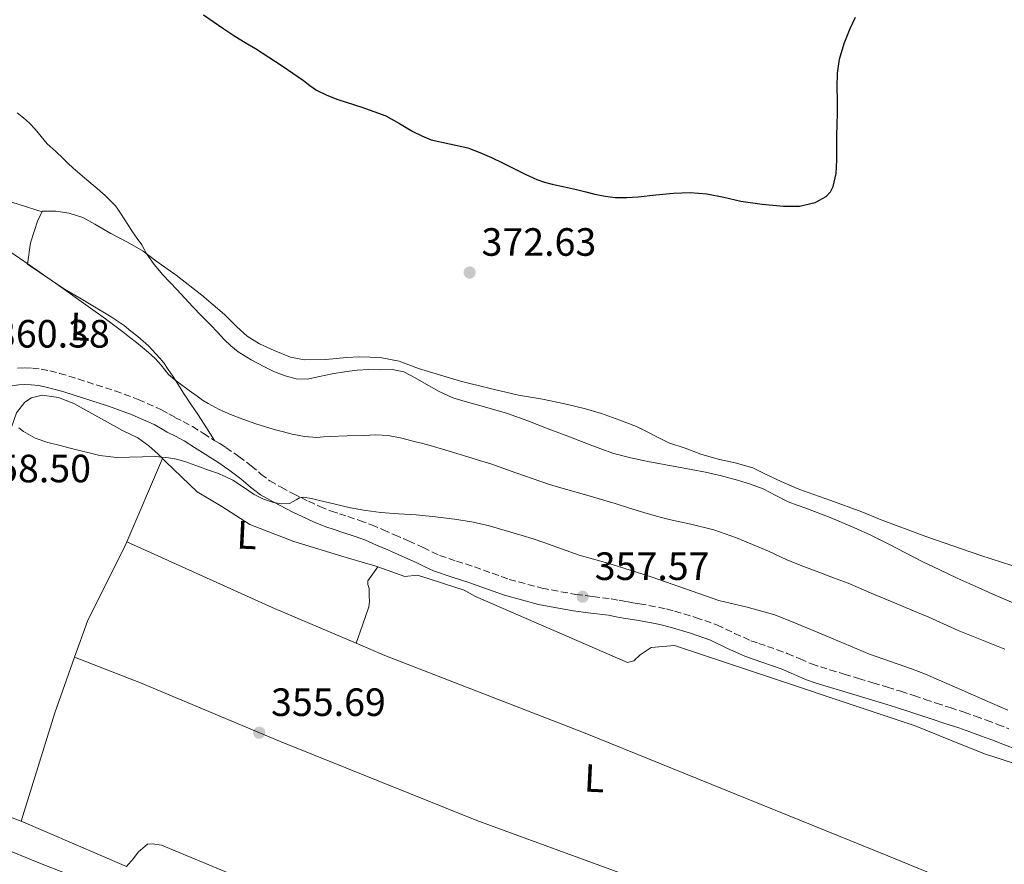
# Model space of a CAD drawing. Units: metres. Extents: x 556507 to 559951, y 4700906 to 4703244.
# Drawn here: x 558267 to 558517, y 4702221 to 4702435 of the extents above; entities that cross this region are included whole.
import ezdxf
from ezdxf.enums import TextEntityAlignment as Align

# ---------------------------------------------------------------- set-up
doc = ezdxf.new("R2010")
doc.units = ezdxf.units.M
doc.header["$MEASUREMENT"] = 0
doc.linetypes.add('DGN Style 3', pattern=[2.435890702152634, 1.739921930109024, -0.6959687720436097])
for name, color, linetype, lineweight in [('Camino', 7, 'DGN Style 3', 0), ('Cota de punto acotado terreno', 7, 'Continuous', 0), ('Curva de nivel directora', 30, 'Continuous', 30), ('Curva de nivel intermedia', 30, 'Continuous', 0), ('Etiqueta de uso rústico', 92, 'Continuous', 0), ('Línea de cambio de uso (parcela vista)', 92, 'Continuous', 0), ('Margen derecho', 7, 'Continuous', 0), ('Punto acotado terreno (símbolo)', 7, 'Continuous', 0)]:
    doc.layers.add(name, color=color, linetype=linetype, lineweight=lineweight)
doc.styles.add('Style-Arial', font='arial.ttf')

# ---------------------------------------------------------------- blocks, each defined once
blk = doc.blocks.new('5PATER')
at = {"layer": 'Punto acotado terreno (símbolo)', "linetype": 'Continuous', "lineweight": 0}
h = blk.add_hatch(color=51, dxfattribs=at)
edge = h.paths.add_edge_path()
edge.add_ellipse((0, 0), major_axis=(-0.1095731443231308, -0.1110710700762829), ratio=0.9994222409660317, start_angle=0, end_angle=360)

msp = doc.modelspace()

# ---------------------------------------------------------------- linework, layer by layer
at = {"layer": 'Camino', "color": 7, "linetype": 'DGN Style 3', "lineweight": 0}
for points in [[(558265.9499999977, 4702346.770000001, 360.4900000000052), (558267.8200000008, 4702346.869999999, 360.5099999999948), (558269.7499999999, 4702346.800000002, 360.5299999999988), (558272.0000000006, 4702346.540000003, 360.5299999999988), (558274.2100000011, 4702346.12, 360.5399999999937), (558276.6700000021, 4702345.480000001, 360.5599999999977), (558278.999999999, 4702344.790000003, 360.5899999999966), (558290.7399999981, 4702341.03, 360.8300000000019), (558296.6499999979, 4702338.84, 360.9400000000024), (558302.530000001, 4702336.24, 360.9900000000054), (558304.3999999973, 4702335.199999999, 360.9900000000054), (558305.9499999986, 4702334.290000002, 360.9900000000054), (558308.0599999985, 4702333.240000002, 360.9900000000054), (558310.4099999999, 4702331.990000002, 360.9900000000054), (558313.2199999974, 4702330.220000002, 360.9199999999984), (558315.8500000003, 4702328.540000003, 360.8099999999976), (558317.3199999989, 4702327.65, 360.7700000000041), (558318.9200000014, 4702326.66, 360.7200000000012), (558322.1600000003, 4702324.390000002, 360.3899999999994), (558325.3000000007, 4702322, 359.979999999996), (558327.7899999986, 4702319.91, 359.7500000000001), (558330.0599999971, 4702318.170000002, 359.5700000000071), (558332.899999998, 4702316.550000001, 359.4199999999984), (558336.0799999988, 4702314.920000002, 359.2799999999989), (558338.0100000021, 4702313.930000002, 359.1699999999984), (558339.8899999998, 4702312.99, 359.0399999999936), (558342.7799999998, 4702311.66, 358.7500000000001), (558345.7100000002, 4702310.510000002, 358.4600000000065), (558347.7499999986, 4702309.82, 358.3099999999978), (558349.8999999989, 4702309.11, 358.1600000000035), (558352.8500000016, 4702308.12, 357.9600000000065), (558355.8899999993, 4702307.020000001, 357.7700000000042), (558358.8599999998, 4702305.76, 357.6900000000023), (558361.6999999986, 4702304.500000001, 357.6300000000048), (558365.3099999982, 4702302.920000001, 357.4400000000024), (558368.9999999985, 4702301.290000001, 357.25), (558371.2299999992, 4702300.180000001, 357.1300000000047), (558373.1900000017, 4702299.26, 357.0200000000042), (558377.4299999997, 4702297.82, 356.7799999999988), (558382.0000000006, 4702296.36, 356.570000000007), (558386.5500000013, 4702294.720000003, 356.5599999999978), (558390.8799999988, 4702293.180000001, 356.6199999999953), (558399.2199999981, 4702290.92, 356.6399999999995), (558407.7499999999, 4702289.34, 356.6699999999984), (558412.1299999986, 4702288.810000002, 356.7599999999949), (558416.7499999988, 4702288.220000003, 356.9400000000023), (558418.7600000004, 4702287.850000001, 357.0700000000071), (558420.6400000001, 4702287.520000001, 357.1999999999971), (558422.2600000006, 4702287.25, 357.2799999999989), (558423.9400000015, 4702286.980000001, 357.3399999999965), (558426.3399999999, 4702286.560000001, 357.4100000000035), (558428.7800000006, 4702286.100000001, 357.449999999997), (558430.8199999991, 4702285.650000001, 357.4700000000013), (558432.8399999997, 4702285.12, 357.4900000000054), (558438.2100000009, 4702283.52, 357.5099999999949)], [(558438.2100000009, 4702283.52, 357.5099999999949), (558443.629999999, 4702281.600000001, 357.5299999999989), (558448.1200000016, 4702279.470000002, 357.520000000004), (558452.2399999988, 4702277.59, 357.520000000004), (558454.2199999993, 4702276.91, 357.5399999999937), (558456.4200000009, 4702276.17, 357.5700000000069), (558458.8900000008, 4702275.310000001, 357.6000000000058), (558461.4899999981, 4702274.390000001, 357.6300000000048), (558464.7199999979, 4702272.970000002, 357.6300000000048), (558467.6499999983, 4702271.7, 357.6300000000048), (558469.8900000001, 4702270.950000001, 357.7100000000063), (558472.2999999997, 4702270.190000001, 357.7700000000042), (558475.9400000008, 4702269.090000002, 357.7899999999937), (558479.6000000021, 4702267.990000002, 357.7899999999937), (558483.2399999986, 4702266.91, 357.7899999999937), (558486.8999999977, 4702265.810000002, 357.7899999999937), (558490.2899999984, 4702264.750000001, 357.7799999999988), (558493.6499999978, 4702263.650000001, 357.7700000000042), (558496.4899999987, 4702262.710000002, 357.7700000000042), (558499.3099999975, 4702261.76, 357.7599999999948), (558502.8299999977, 4702260.610000002, 357.7599999999948), (558506.3999999973, 4702259.439999999, 357.7700000000042), (558509.2499999994, 4702258.440000001, 357.8099999999977), (558512.0700000002, 4702257.41, 357.8399999999966), (558514.9200000024, 4702256.34, 357.8399999999966), (558517.7399999986, 4702255.250000001, 357.8399999999966)]]:
    msp.add_polyline3d(points, dxfattribs=at)
at = {"layer": 'Curva de nivel directora', "color": 30, "linetype": 'Continuous', "lineweight": 30, "elevation": 375, "flags": 128}
for points in [[(558313.1700000004, 4702436.480000001), (558315.6400000004, 4702434.780000002), (558318.3899999995, 4702432.920000001), (558321.15, 4702431.080000003), (558323.7800000008, 4702429.49), (558326.4299999995, 4702427.930000001)], [(558326.4299999995, 4702427.930000001), (558329.8299999991, 4702425.770000001), (558333.1999999998, 4702423.560000001), (558335.9099999989, 4702421.710000002), (558338.6000000001, 4702419.83), (558340.2299999995, 4702418.560000001), (558341.8999999992, 4702417.34), (558344.5700000002, 4702416.07), (558347.3399999996, 4702415.050000001), (558353.4500000007, 4702413.03), (558359.499999999, 4702410.869999999), (558362.959999999, 4702408.939999999), (558366.3599999987, 4702406.890000001), (558368.6499999998, 4702405.760000002), (558370.999999999, 4702404.78), (558375.6700000005, 4702403.720000001), (558380.3299999987, 4702402.699999999), (558383.3599999995, 4702401.590000001), (558386.3199999989, 4702400.310000002), (558389.1699999988, 4702398.91), (558392.0099999997, 4702397.510000002), (558394.949999999, 4702396.080000001), (558397.8999999994, 4702394.680000001), (558399.8099999982, 4702394.020000001), (558401.7899999986, 4702393.539999999), (558404.8899999988, 4702392.850000001), (558407.9800000001, 4702392.150000001), (558410.289999999, 4702391.560000001), (558412.6000000002, 4702390.949999999), (558415.1900000008, 4702390.430000001), (558417.7999999992, 4702390.150000001), (558420.7099999995, 4702390.16), (558423.6100000007, 4702390.33), (558428.1100000001, 4702390.779999999), (558432.5999999985, 4702391.220000002), (558436.8099999994, 4702391.36), (558441.0199999983, 4702391.080000001), (558445.3500000001, 4702390.180000001), (558449.6799999997, 4702389.180000001), (558455.0799999998, 4702388.420000001), (558460.489999999, 4702387.910000001), (558464.5500000003, 4702387.949999999), (558468.5999999982, 4702388.859999999), (558471.3999999989, 4702390.400000001), (558472.4699999995, 4702391.550000003), (558473.1800000003, 4702392.940000001), (558473.8799999999, 4702396.250000001), (558474.0399999986, 4702399.59), (558474.0699999998, 4702402.730000001), (558474.1100000001, 4702405.859999999), (558474.1900000006, 4702408.689999999), (558474.2699999989, 4702411.510000001), (558474.2199999996, 4702414.810000001), (558474.1300000002, 4702418.100000001), (558474.2599999999, 4702421.7), (558474.7499999994, 4702425.29), (558475.9099999995, 4702429.24), (558477.4699999996, 4702433.060000002), (558478.7900000006, 4702435.95)]]:
    msp.add_lwpolyline(points, dxfattribs=at)
at = {"layer": 'Curva de nivel intermedia', "color": 30, "linetype": 'Continuous', "lineweight": 0, "flags": 128}
for points, elevation in [([(558265.8800000006, 4702411.66), (558267.4699999999, 4702410.38), (558269.0000000009, 4702409), (558270.4400000004, 4702407.5), (558271.9700000016, 4702405.609999999), (558273.5200000005, 4702403.740000002), (558275.5800000014, 4702401.859999998), (558277.66, 4702399.979999999), (558278.8100000012, 4702398.800000001), (558279.9800000002, 4702397.63), (558283.0800000003, 4702394.999999999), (558286.2200000008, 4702392.42), (558288.2100000001, 4702390.649999999), (558290.1200000012, 4702388.800000001), (558290.8299999997, 4702388.000000001), (558291.4700000013, 4702387.140000001), (558292.2800000004, 4702385.910000001), (558293.0800000007, 4702384.689999999), (558294.14, 4702383.060000001), (558295.1900000006, 4702381.42), (558296.3500000007, 4702379.76), (558297.5100000007, 4702378.11), (558298.1000000008, 4702377.050000001), (558298.6799999997, 4702375.98), (558300.6700000013, 4702373.140000002), (558302.8900000008, 4702370.48), (558304.6800000012, 4702368.630000001), (558306.4699999993, 4702366.78), (558308.4699999997, 4702364.569999999), (558310.4900000005, 4702362.37), (558312.7400000012, 4702360.09), (558315.0000000009, 4702357.819999999), (558316.7500000012, 4702355.970000001), (558318.4900000001, 4702354.109999998), (558320.1900000012, 4702352.449999998), (558322.0300000006, 4702350.930000001), (558325.2900000018, 4702348.880000001), (558328.7100000016, 4702347.119999999), (558331.2700000008, 4702345.900000001), (558333.9500000009, 4702344.83), (558336.7200000002, 4702344.089999998), (558339.5000000009, 4702344.029999998), (558342.7100000005, 4702344.679999999), (558345.9300000014, 4702345.369999999), (558349.0600000006, 4702345.890000001), (558352.2000000011, 4702346.300000001), (558355.1800000007, 4702346.429999999), (558358.1700000013, 4702346.399999999), (558361.1599999997, 4702346.42), (558364.1100000001, 4702345.87), (558366.9900000013, 4702344.369999997), (558369.7400000006, 4702342.749999999), (558373.0800000001, 4702340.859999998), (558376.5500000012, 4702339.279999998), (558380.2700000005, 4702338.17), (558383.9899999999, 4702337.119999999), (558387.2000000018, 4702336.220000001), (558390.3900000014, 4702335.289999999), (558395.6100000006, 4702333.439999999), (558400.7600000005, 4702331.42), (558405.7699999994, 4702329.49), (558410.7800000008, 4702327.55), (558414.0900000011, 4702326.289999999), (558417.4500000007, 4702325.13), (558421.7399999999, 4702324.019999999), (558426.0899999995, 4702323.130000001), (558433.4000000008, 4702321.770000001), (558440.7000000009, 4702320.38), (558444.7700000012, 4702319.439999999), (558448.8100000002, 4702318.359999999), (558452.1300000015, 4702317.34), (558455.3900000005, 4702316.119999999), (558458.550000001, 4702314.49), (558461.7200000006, 4702312.880000001), (558463.9800000002, 4702312.05), (558466.2300000011, 4702311.229999999), (558472.350000001, 4702308.859999999)], 370.0000000000001), ([(558263.9900000019, 4702376.390000002), (558268.9500000018, 4702373.01), (558276.4599999997, 4702367.75), (558283.9299999997, 4702362.430000001), (558288.350000001, 4702359.29)], 365.0000000000001), ([(558288.350000001, 4702359.29), (558292.7099999995, 4702356.06), (558294.4300000007, 4702354.679999999), (558296.1500000017, 4702353.279999999), (558297.7099999996, 4702352.03), (558299.2699999998, 4702350.779999998), (558300.9300000005, 4702349.249999999), (558302.4900000007, 4702347.600000001), (558303.4000000004, 4702346.399999999), (558304.3400000014, 4702345.230000001), (558305.9300000007, 4702343.84), (558307.6100000015, 4702342.539999999), (558309.5800000007, 4702341.100000001), (558311.57, 4702339.679999999), (558312.9700000016, 4702338.710000001), (558314.4100000008, 4702337.79), (558317.1600000003, 4702336.31), (558320.0400000013, 4702335.060000001), (558323.230000001, 4702333.810000001), (558326.4699999997, 4702332.689999999), (558328.9599999997, 4702331.92), (558331.4600000009, 4702331.180000001), (558333.5700000009, 4702330.59), (558335.700000001, 4702330.029999999), (558338.8300000003, 4702329.41), (558341.9900000008, 4702329.230000001), (558343.7000000007, 4702329.350000001), (558345.4100000006, 4702329.470000001), (558349.6700000009, 4702329.619999997), (558353.9300000012, 4702329.74), (558357.0100000012, 4702329.83), (558360.0900000012, 4702329.680000001), (558363.6100000017, 4702328.999999999), (558367.0800000007, 4702328.109999999), (558368.9600000005, 4702327.640000001), (558370.8200000002, 4702327.13), (558375.5800000011, 4702325.710000001), (558380.3300000009, 4702324.269999999), (558383.2700000001, 4702323.38), (558386.2100000016, 4702322.480000001), (558392.5400000017, 4702320.239999999), (558398.8499999995, 4702317.98), (558401.1100000015, 4702317.279999999), (558403.370000001, 4702316.609999999), (558410.5900000008, 4702314.529999998), (558417.8100000004, 4702312.449999999), (558421.4100000013, 4702311.289999999), (558425.0099999999, 4702310.130000002), (558428.2500000009, 4702309.230000001), (558431.5099999999, 4702308.41), (558434.23, 4702307.8), (558436.9500000002, 4702307.199999999), (558442.8400000001, 4702305.71), (558448.5799999998, 4702303.759999999), (558452.6600000013, 4702302.039999999), (558456.7400000006, 4702300.319999999), (558461.4000000008, 4702298.109999998), (558465.440000002, 4702296.539999999), (558469.480000001, 4702294.970000001), (558473.2000000004, 4702293.59), (558476.9199999997, 4702292.189999999), (558482.8300000018, 4702289.710000001), (558488.7200000016, 4702287.199999998), (558493.1000000002, 4702285.380000001), (558497.4800000011, 4702283.56), (558501.1900000017, 4702281.91), (558504.900000002, 4702280.220000001), (558510.8200000008, 4702277.849999999), (558516.7400000017, 4702275.470000001)], 365.0000000000001), ([(558266.2899999997, 4702331.609999999), (558267.4600000009, 4702330.689999999), (558270.4400000004, 4702329.019999999), (558273.6400000012, 4702327.899999999), (558276.4800000021, 4702327.210000001), (558279.3299999997, 4702326.509999999), (558286.8400000001, 4702324.609999998), (558291.1400000005, 4702324.079999999), (558297.7300000021, 4702324.3), (558301.0199999999, 4702324.350000001), (558304.2800000011, 4702324.060000001), (558306.3799999999, 4702323.659999999), (558308.4400000008, 4702323.070000002), (558310.3200000006, 4702322.4), (558312.2000000003, 4702321.73), (558314.4800000002, 4702320.909999999), (558316.7700000012, 4702320.099999998), (558318.7400000005, 4702319.279999998), (558320.6600000005, 4702318.34), (558323.3600000006, 4702316.56), (558326.0400000005, 4702314.699999998), (558328.4700000002, 4702313.560000001), (558331.0099999993, 4702312.699999999), (558333.0400000011, 4702312.390000002), (558335.0599999995, 4702312.460000001), (558336.7800000006, 4702313.359999999), (558337.63, 4702313.88), (558338.5199999996, 4702314.029999999), (558340.6000000006, 4702313.67), (558342.6900000004, 4702313.210000002), (558346.630000001, 4702312.239999999), (558350.5800000007, 4702311.31), (558354.4100000017, 4702310.619999999), (558358.2600000007, 4702310.140000001), (558362.7500000012, 4702309.82), (558367.2400000016, 4702309.519999999), (558372.100000001, 4702309.039999999), (558376.9600000002, 4702308.46), (558381.2699999998, 4702307.809999999), (558385.520000001, 4702306.859999999), (558389.8500000006, 4702305.609999999), (558394.150000001, 4702304.3), (558396.9000000003, 4702303.449999998), (558399.6500000019, 4702302.57), (558404.14, 4702300.939999999), (558408.6300000005, 4702299.310000001), (558412.2699999993, 4702298.300000001), (558415.9200000018, 4702297.289999999), (558421.57, 4702295.520000001), (558427.2000000004, 4702293.689999999), (558435.6600000005, 4702290.769999998), (558444.1200000007, 4702287.84), (558451.2700000011, 4702286.11), (558458.360000001, 4702284.189999999), (558463.9600000002, 4702281.91), (558469.5400000014, 4702279.599999999), (558475.9500000019, 4702276.900000001), (558482.3700000013, 4702274.220000001), (558487.670000001, 4702272.31), (558492.9999999997, 4702270.460000002), (558496.5600000003, 4702269.069999999), (558500.1000000008, 4702267.599999998), (558505.9000000011, 4702265.05), (558511.7000000014, 4702262.509999999), (558517.5199999996, 4702259.960000001)], 359.9999999999999), ([(558472.350000001, 4702308.859999999), (558478.4100000006, 4702306.359999998), (558482.9000000011, 4702304.289999999), (558487.3200000001, 4702302.09), (558491.5300000011, 4702299.900000001), (558495.7500000012, 4702297.720000001), (558500.2000000014, 4702295.58), (558504.6699999995, 4702293.48), (558509.1700000013, 4702291.439999999), (558513.6900000006, 4702289.439999999), (558520.1799999995, 4702286.590000001)], 370.0000000000001)]:
    msp.add_lwpolyline(points, dxfattribs=dict(at, elevation=elevation))
at = {"layer": 'Línea de cambio de uso (parcela vista)', "color": 92, "linetype": 'Continuous', "lineweight": 0, "extrusion": (-0.02008978198384316, -0.04664803223156495, 0.9987093479830679), "elevation": -230211.5886684914, "flags": 128}
msp.add_lwpolyline([(-1347208.992671881, 4533826.422625585), (-1347208.992671881, 4533803.386658056)], dxfattribs=at)
at = {"layer": 'Línea de cambio de uso (parcela vista)', "color": 92, "linetype": 'Continuous', "lineweight": 0, "extrusion": (-0.02146010143850582, -0.04141219573960424, 0.998911654797497), "elevation": -206356.0695148139, "flags": 128}
msp.add_lwpolyline([(-1667835.686368113, 4427085.258998939), (-1667835.617900353, 4427084.234544334), (-1667835.307519805, 4427062.747253696), (-1667833.996336086, 4427053.099362877)], dxfattribs=at)
at = {"layer": 'Línea de cambio de uso (parcela vista)', "color": 92, "linetype": 'Continuous', "lineweight": 0, "extrusion": (-0.3285814833026174, -0.7901722143906977, 0.5173606869830303), "elevation": -3898888.672108402, "flags": 128}
msp.add_lwpolyline([(-1290001.640661418, 2357521.046345278), (-1289961.164602106, 2357518.662520078), (-1289937.998553826, 2357518.358699219)], dxfattribs=at)
at = {"layer": 'Línea de cambio de uso (parcela vista)', "color": 92, "linetype": 'Continuous', "lineweight": 0, "extrusion": (-0.484359504576267, 0.1298369916569826, 0.8651810365028222), "elevation": 340429.0652200155, "flags": 128}
msp.add_lwpolyline([(-4686471.369684221, -586639.8927732243), (-4686456.448146307, -586641.2886981188), (-4686427.6870037, -586642.5849140922)], dxfattribs=at)
at = {"layer": 'Línea de cambio de uso (parcela vista)', "color": 92, "linetype": 'Continuous', "lineweight": 0}
for points in [[(558240.7400000002, 4702397.33, 367.5399999999936), (558248.8499999996, 4702394.57, 367.3399999999965), (558260.5, 4702390.220000001, 368.0599999999977), (558272.2599999999, 4702386.470000001, 368.7799999999988)], [(558316.0199999996, 4702328.439999999, 360.8099999999977), (558313.9299999997, 4702331.680000001, 361.9400000000023), (558311.8399999999, 4702334.92, 363.070000000007), (558310.0099999999, 4702337.680000001, 363.3999999999942), (558308.1299999999, 4702340.49, 363.3500000000058), (558306.75, 4702342.619999999, 363.5), (558305.3799999999, 4702344.75, 363.6399999999995), (558304.2599999999, 4702346.480000001, 363.7599999999948), (558303.1100000005, 4702348.189999999, 363.8800000000047), (558302.1500000004, 4702349.34, 364), (558301.1399999997, 4702350.439999999, 364.1199999999953), (558300.2100000001, 4702351.480000001, 364.1999999999971), (558299.25, 4702352.49, 364.2700000000041), (558297.9000000004, 4702353.680000001, 364.3300000000018), (558296.5099999999, 4702354.810000001, 364.3800000000047), (558294.79, 4702356.230000001, 364.4199999999983), (558293.0300000003, 4702357.609999999, 364.4600000000065), (558289.75, 4702359.83, 364.5), (558286.3700000001, 4702361.880000001, 364.5500000000029), (558282.1399999997, 4702364.369999999, 364.6499999999942), (558277.9100000003, 4702366.859999999, 364.75), (558268.5099999999, 4702373.180000001, 365.070000000007), (558269.2999999998, 4702378.65, 366.25), (558271.1399999997, 4702384.350000001, 367.6900000000023), (558272.2599999999, 4702386.470000001, 368.7799999999988)], [(558272.2599999999, 4702386.470000001, 368.7799999999988), (558272.3399999999, 4702386.619999999, 368.8600000000006), (558275.7000000002, 4702386.699999999, 369.4799999999959), (558279.1100000005, 4702386.17, 369.5599999999977), (558282.5499999998, 4702385.02, 369.7100000000065), (558285.5899999999, 4702383.350000001, 369.8999999999942), (558289.6799999997, 4702380.949999999, 369.9600000000065), (558293.8700000001, 4702378.75, 370.3600000000006), (558297.8600000005, 4702376.539999999, 370.3899999999995), (558301.1399999997, 4702374.060000001, 370.3800000000047), (558306.2400000002, 4702370.439999999, 370.7100000000065), (558312.7699999996, 4702365.34, 370.7899999999936), (558318.5599999996, 4702360.42, 370.9900000000052), (558321.7100000001, 4702357.300000001, 370.9900000000052), (558324.3399999999, 4702354.9, 370.9700000000012), (558327.4100000003, 4702352.980000001, 371), (558331.1699999999, 4702351.26, 371.0200000000041), (558335.2699999996, 4702349.58, 371), (558338.9000000004, 4702348.869999999, 371), (558344.2400000002, 4702348.980000001, 371.0200000000041), (558349.5199999996, 4702349.529999999, 371), (558352.7999999998, 4702349.67, 370.9499999999971), (558358.0700000003, 4702349.539999999, 370.8699999999953), (558362.8700000001, 4702348.600000001, 370.8899999999995), (558367.8600000005, 4702346.730000001, 370.9100000000035), (558378.4800000004, 4702343.5, 371.2100000000065), (558385.6799999997, 4702341.689999999, 371.3399999999965), (558393.2199999997, 4702339.91, 371.5599999999977), (558399.3499999996, 4702338.92, 371.75), (558404.9800000004, 4702337.75, 372.0599999999977), (558410.2400000002, 4702336.460000001, 372.1399999999995), (558414.3099999996, 4702335.32, 372.1399999999995), (558418.9800000004, 4702333.58, 372.1100000000006), (558423.1500000004, 4702331.960000001, 372.0599999999977), (558431.3799999999, 4702327.880000001, 371.3699999999953), (558435.5199999996, 4702326.52, 371.2400000000052), (558439.5499999998, 4702324.92, 371.2299999999959), (558443.9199999999, 4702323.699999999, 371.1000000000058), (558448.2599999999, 4702322.77, 370.9400000000023), (558452.7400000002, 4702321.460000001, 371.0200000000041), (558455.5999999996, 4702320.07, 371.0800000000018), (558459.9400000004, 4702318.01, 371.3899999999995), (558464, 4702316.230000001, 371.4499999999971), (558466.75, 4702315.220000001, 371.5500000000029), (558472.5499999998, 4702313.17, 371.5599999999977), (558480.3899999997, 4702310.310000001, 371.6900000000023), (558484.8700000001, 4702308.42, 371.6900000000023), (558496.6399999997, 4702304.07, 371.9799999999959), (558510.6100000005, 4702299.25, 372.2299999999959), (558526.4000000004, 4702294.119999999, 372.3899999999995)], [(558302.8200000003, 4702323.82, 359.2100000000065), (558301.6600000003, 4702325, 359.429999999993), (558299.3600000005, 4702327.08, 359.5899999999965), (558296.5599999996, 4702329.109999999, 359.8899999999995), (558292.6100000005, 4702330.970000001, 360.1300000000047), (558280.2400000002, 4702337.800000001, 360.5500000000029), (558276.3499999996, 4702339.369999999, 360.5500000000029), (558272.2400000002, 4702339.939999999, 360.4799999999959), (558269.5499999998, 4702339.289999999, 360.3999999999942), (558267.8600000005, 4702338.17, 360.320000000007), (558265.7000000002, 4702335.49, 360.2700000000041), (558257.0199999996, 4702310.65, 358.9100000000035), (558246.29, 4702284.890000001, 357.2700000000041), (558237.3899999997, 4702262.02, 355.5500000000029), (558232.4500000002, 4702245.82, 355.2299999999959), (558232.04, 4702242.57, 355.1300000000047)], [(558357.5, 4702296.34, 356.6199999999953), (558356.7199999997, 4702296.609999999, 356.6699999999983), (558349.4600000001, 4702298.76, 356.8500000000058), (558336.1900000004, 4702302.77, 356.9600000000065), (558324.9600000001, 4702307.08, 357.070000000007), (558317.9000000004, 4702311.640000001, 357.9199999999983), (558311.5700000003, 4702315.380000001, 358.3999999999942), (558303.6299999999, 4702322.980000001, 359.0599999999977), (558302.8200000003, 4702323.82, 359.2100000000065)], [(558357.5, 4702296.34, 356.6199999999953), (558356.2100000001, 4702294.560000001, 356.4700000000012), (558354.9299999997, 4702292.789999999, 356.320000000007), (558354.9299999997, 4702291.880000001, 356.2100000000065), (558355.25, 4702290.869999999, 356.1300000000047), (558355.29, 4702289.880000001, 356.1300000000047), (558355.3099999996, 4702288.880000001, 356.1300000000047), (558355.3600000005, 4702287.52, 356.1399999999995), (558355.1799999997, 4702286.199999999, 356.1300000000047), (558353.5700000003, 4702281.58, 355.9600000000065), (558351.9500000002, 4702276.970000001, 355.7400000000052)], [(558521.0199999996, 4702245.869999999, 357.0899999999965), (558511.5800000001, 4702248.9, 357.070000000007), (558502.9000000004, 4702252.350000001, 356.9799999999959), (558493.9400000004, 4702255.949999999, 356.8000000000029), (558480.7199999997, 4702260.350000001, 356.5599999999977), (558455.9699999997, 4702268.720000001, 356.2299999999959), (558432.8200000003, 4702276.34, 356.4199999999983), (558426.9100000003, 4702275.880000001, 356.3899999999995), (558424.1100000005, 4702274.039999999, 356.3099999999977), (558422.5099999999, 4702272.470000001, 356.2599999999948), (558420.9400000004, 4702272.050000001, 356.2599999999948), (558382.3200000003, 4702288.850000001, 356.1600000000035), (558379.4100000003, 4702290.470000001, 356.1600000000035), (558374.3799999999, 4702292.08, 356.1600000000035), (558370.0499999998, 4702293.480000001, 356.1600000000035), (558367.4900000002, 4702294.24, 356.1600000000035), (558364.3799999999, 4702293.91, 356.1600000000035), (558357.5, 4702296.34, 356.6199999999953)], [(558351.9500000002, 4702276.970000001, 355.7400000000052), (558359.2800000003, 4702273.859999999, 355.6499999999942), (558410.1699999999, 4702254.119999999, 355.1999999999971), (558487.0499999998, 4702222.980000001, 355.3500000000058), (558551.5999999996, 4702196.51, 356.320000000007), (558609.2000000002, 4702172.92, 357.25)], [(558561, 4702160.58, 356.6900000000023), (558532.1100000005, 4702171.619999999, 355.7100000000065), (558483.29, 4702193.17, 355.429999999993), (558434.7199999997, 4702212.880000001, 355.4100000000035), (558382.6200000001, 4702231.92, 354.8699999999953), (558332.4900000002, 4702252.050000001, 355.0399999999936), (558297.1699999999, 4702266.890000001, 355.9499999999971), (558280.4400000004, 4702273.390000001, 356.5399999999936)], [(558266.8799999999, 4702231.800000001, 355.1900000000023), (558239.6100000005, 4702241.77, 355.1900000000023), (558237.6600000003, 4702242.039999999, 355.1699999999983), (558232.04, 4702242.57, 355.1300000000047)], [(558516.1100000005, 4702120.34, 355.929999999993), (558458.3600000005, 4702143.640000001, 354.8699999999953), (558407.8200000003, 4702164.119999999, 354.4199999999983), (558397.8399999999, 4702168.039999999, 354.5), (558396.3300000001, 4702169.970000001, 354.5), (558394.0099999999, 4702171.930000001, 354.5), (558391.6100000005, 4702173.140000001, 354.5), (558346.25, 4702192.039999999, 354.8000000000029), (558271, 4702221.380000001, 355.1699999999983), (558231.2000000002, 4702237.76, 355.0399999999936)], [(558266.8799999999, 4702231.800000001, 355.1900000000023), (558293.6799999997, 4702220.310000001, 355.2700000000041), (558295.4400000004, 4702222.34, 355.2700000000041), (558296.5899999999, 4702223.890000001, 355.2700000000041), (558299.0199999996, 4702225.939999999, 355.2700000000041), (558300.25, 4702226.01, 355.2700000000041), (558302.5099999999, 4702225.67, 355.2700000000041), (558345.6799999997, 4702207.730000001, 355.0099999999948), (558386.2000000002, 4702190.890000001, 354.5500000000029), (558460.5700000003, 4702161.859999999, 354.820000000007), (558523.5300000003, 4702134.980000001, 355.679999999993), (558524.0800000001, 4702133.25, 355.679999999993), (558524.3600000005, 4702129.970000001, 356)]]:
    msp.add_polyline3d(points, dxfattribs=at)
at = {"layer": 'Margen derecho', "color": 7, "linetype": 'Continuous', "lineweight": 0}
for points in [[(558269.4300000002, 4702342.590000001, 360.5299999999988), (558267.8599999989, 4702342.650000001, 360.5099999999948), (558266.2899999997, 4702342.560000001, 360.4900000000052), (558264.5700000009, 4702342.350000001, 360.4600000000063), (558262.9999999995, 4702341.75, 360.3500000000058), (558261.6499999972, 4702340.840000001, 360.1699999999984), (558260.3099999983, 4702339.939999999, 359.9900000000054)], [(558520.2300000008, 4702249.770000001, 357.8399999999966), (558516.23, 4702251.310000001, 357.8399999999966), (558513.4099999992, 4702252.390000002, 357.8399999999966), (558510.6000000017, 4702253.449999999, 357.8399999999966), (558507.829999998, 4702254.470000001, 357.8099999999977), (558505.0399999983, 4702255.440000001, 357.7700000000042), (558501.5200000001, 4702256.600000001, 357.7599999999948), (558497.9899999986, 4702257.760000001, 357.7599999999948), (558495.1599999989, 4702258.7, 357.7700000000042), (558492.3200000002, 4702259.650000002, 357.7700000000042), (558488.9999999988, 4702260.730000001, 357.7799999999988), (558485.6700000005, 4702261.770000001, 357.7899999999937), (558482.0300000015, 4702262.859999999, 357.7899999999937), (558478.3900000005, 4702263.95, 357.7899999999937), (558474.7199999981, 4702265.050000003, 357.7899999999937), (558471.0599999991, 4702266.160000001, 357.7700000000042), (558468.5899999993, 4702266.930000001, 357.7100000000063), (558466.1299999983, 4702267.760000002, 357.6300000000048), (558463.0300000003, 4702269.109999999, 357.6300000000048), (558459.9400000013, 4702270.460000002, 357.6300000000048), (558457.4899999971, 4702271.330000001, 357.6000000000058), (558455.0399999997, 4702272.180000001, 357.5700000000069), (558452.859999998, 4702272.92, 357.5399999999937), (558450.6799999988, 4702273.66, 357.520000000004), (558446.3400000002, 4702275.650000001, 357.520000000004), (558442.0199999998, 4702277.699999999, 357.5299999999989), (558436.8999999989, 4702279.51, 357.5099999999949), (558431.6999999998, 4702281.060000001, 357.4900000000054), (558429.8299999967, 4702281.550000003, 357.4700000000013), (558427.9400000002, 4702281.970000001, 357.449999999997), (558425.5899999988, 4702282.400000002, 357.4100000000035), (558423.2399999974, 4702282.820000002, 357.3399999999965), (558421.5799999967, 4702283.09, 357.2799999999989), (558419.9200000004, 4702283.36, 357.1999999999971), (558418.0100000015, 4702283.7, 357.0700000000071), (558416.1000000006, 4702284.050000002, 356.9400000000023), (558411.61, 4702284.619999999, 356.7599999999949), (558407.1099999984, 4702285.170000001, 356.6699999999984), (558398.2800000015, 4702286.800000001, 356.6399999999995), (558389.6200000002, 4702289.150000002, 356.6199999999953), (558385.1200000008, 4702290.75, 356.5599999999978), (558380.6399999993, 4702292.370000001, 356.570000000007), (558376.1099999986, 4702293.810000001, 356.7799999999988), (558371.6000000002, 4702295.340000002, 357.0200000000042), (558369.3899999997, 4702296.390000002, 357.1300000000047), (558367.1999999991, 4702297.470000002, 357.25), (558363.6099999995, 4702299.060000001, 357.4400000000024), (558359.9999999997, 4702300.640000001, 357.6300000000048), (558357.1799999989, 4702301.880000002, 357.6900000000023), (558354.3400000002, 4702303.090000001, 357.7700000000042), (558351.4600000012, 4702304.140000002, 357.9600000000065), (558348.5599999977, 4702305.100000001, 358.1600000000035), (558346.4099999998, 4702305.820000002, 358.3099999999978), (558344.2600000018, 4702306.540000002, 358.4600000000065), (558341.129999998, 4702307.770000001, 358.7500000000001), (558338.0700000003, 4702309.180000001, 359.0399999999936), (558336.1000000011, 4702310.170000002, 359.1699999999984), (558334.1499999977, 4702311.170000001, 359.2799999999989), (558330.8999999977, 4702312.840000001, 359.4199999999984), (558327.7199999992, 4702314.640000002, 359.5700000000071), (558325.1499999987, 4702316.62, 359.7500000000001), (558322.6599999988, 4702318.710000004, 359.979999999996), (558319.6700000003, 4702320.980000001, 360.3899999999994), (558316.6000000014, 4702323.140000001, 360.7200000000012), (558315.1099999984, 4702324.050000003, 360.7700000000041), (558313.6199999996, 4702324.960000002, 360.8099999999976), (558310.9599999997, 4702326.66, 360.9199999999984), (558308.2899999988, 4702328.340000002, 360.9900000000054), (558306.1299999995, 4702329.49, 360.9900000000054), (558303.9400000013, 4702330.580000001, 360.9900000000054), (558302.3000000007, 4702331.540000002, 360.9900000000054), (558300.6499999989, 4702332.470000003, 360.9900000000054), (558295.0699999998, 4702334.930000001, 360.9400000000024), (558289.3599999989, 4702337.040000001, 360.8300000000019), (558277.7499999994, 4702340.750000001, 360.5899999999966), (558275.5299999999, 4702341.42, 360.5599999999977), (558273.2899999982, 4702342.000000001, 360.5399999999937), (558271.359999999, 4702342.36, 360.5299999999988), (558269.4300000002, 4702342.590000001, 360.5299999999988)]]:
    msp.add_polyline3d(points, dxfattribs=at)

# ---------------------------------------------------------------- block references
at = {"layer": 'Punto acotado terreno (símbolo)', "color": 7, "linetype": 'Continuous', "lineweight": 0, "xscale": 10, "yscale": 10, "zscale": 10}
for p in [(558380.8099999992, 4702371.08, 372.6300000000052), (558409.5100000012, 4702288.77, 357.5700000000074), (558327.3599999994, 4702254.240000002, 355.6900000000028)]:
    msp.add_blockref('5PATER', p, dxfattribs=at)

# ---------------------------------------------------------------- texts
at = {"layer": 'Cota de punto acotado terreno', "color": 7, "linetype": 'Continuous', "lineweight": 0, "style": 'Style-Arial'}
for s, p in [('372.63', (558383.8200000004, 4702375.330000001, 372.6300000000047)), ('360.38', (558260.260000002, 4702352.029999998, 360.3800000000047)), ('358.50', (558255.4899999975, 4702317.819999999, 358.5)), ('357.57', (558412.5799999982, 4702293.020000001, 357.570000000007)), ('355.69', (558330.3700000006, 4702258.489999999, 355.6900000000023))]:
    msp.add_text(s, height=7.000000000000002, dxfattribs=at).set_placement(p)
at = {"layer": 'Etiqueta de uso rústico', "color": 92, "linetype": 'Continuous', "lineweight": 0, "style": 'Style-Arial'}
for p in [(558281.8967071729, 4702357.326373463, 363.7299999999959), (558324.226707175, 4702304.416373463, 356.9600000000065), (558412.4867071734, 4702242.696373465, 355.4600000000065)]:
    msp.add_text('L', height=7.000000000000002, rotation=357.2300000000001, dxfattribs=at).set_placement(p, align=Align.MIDDLE_CENTER)

doc.saveas('drawing.dxf')
